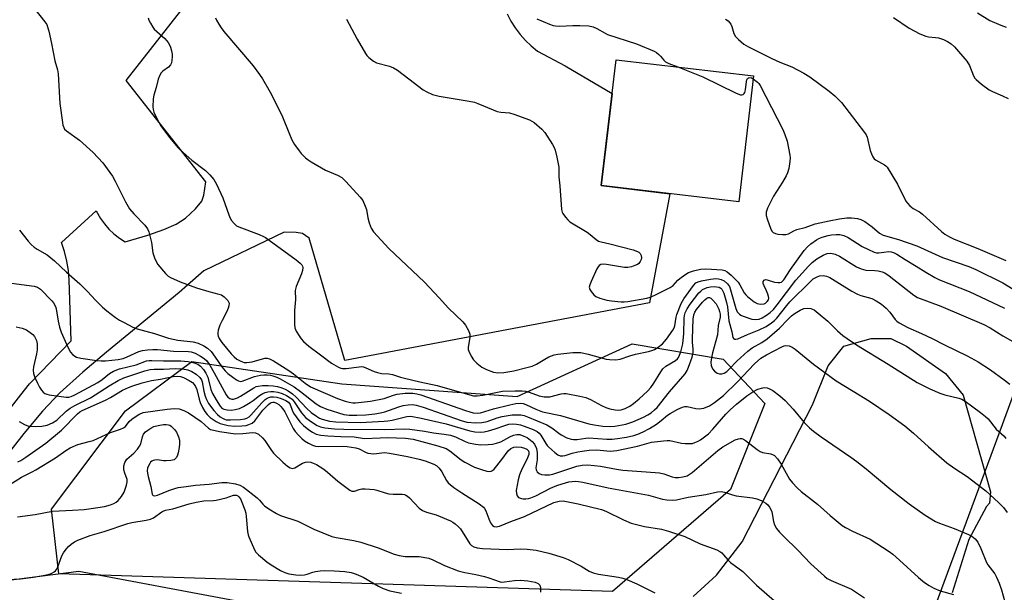
# Model space of a CAD drawing. Units: inches. Extents: x 1261771 to 1267771, y 593449 to 597450.
# Drawn here: x 1263593 to 1263911, y 596453 to 596638 of the extents above; entities that cross this region are included whole.
import ezdxf

# ---------------------------------------------------------------- set-up
doc = ezdxf.new("R2010")
doc.units = ezdxf.units.IN
doc.header["$MEASUREMENT"] = 0
for name, color, linetype in [('BLDG-Footprint', 5, 'Continuous'), ('NTRL-Pasture Land', 2, 'Continuous'), ('NTRL-Trees', 3, 'Continuous'), ('TRANS-Driveway', 251, 'Continuous'), ('Undefined', 1, 'Continuous')]:
    doc.layers.add(name, color=color, linetype=linetype)

msp = doc.modelspace()

# ---------------------------------------------------------------- linework, layer by layer
at = {"layer": 'BLDG-Footprint', "elevation": 674.37}
msp.add_lwpolyline([(1263829.64, 596619.34), (1263824.82, 596578.7), (1263780.4, 596583.97), (1263784.8, 596621.06), (1263785.22, 596624.61)], close=True, dxfattribs=at)
at = {"layer": 'NTRL-Pasture Land'}
for points in [[(1263810.1, 596451.29), (1263817.68, 596458.23), (1263825.89, 596468.97), (1263848.63, 596513.16), (1263853.69, 596525.79), (1263858.74, 596532.1), (1263867.58, 596534.63), (1263873.9, 596534.63), (1263878.95, 596532.1), (1263891.59, 596523.26), (1263897.27, 596516.32), (1263906.15, 596485.06), (1263905.78, 596481.4), (1263904.82, 596480.3), (1263899.15, 596469.65), (1263893.71, 596452.44)], [(1263562.29, 596425.29), (1263574.76, 596454.72), (1263611.77, 596459.5), (1263662.3, 596450.03)]]:
    msp.add_lwpolyline(points, dxfattribs=at)
at = {"layer": 'NTRL-Trees'}
msp.add_lwpolyline([(1263936.94, 595987.5), (1263869.48, 595987.5), (1263764.56, 596084.93), (1263782.56, 596162.47), (1263909.22, 596504.75), (1263931.7, 596566.04)], dxfattribs=at)
msp.add_lwpolyline([(1263819.76, 596527.93), (1263833.25, 596513.64), (1263822.14, 596485.85), (1263784.09, 596452.88), (1263605.37, 596458.65), (1263603.02, 596479.5), (1263626.83, 596511.26), (1263648.27, 596527.14), (1263696.7, 596519.99), (1263753.31, 596515.88), (1263790.43, 596532.87)], close=True, dxfattribs=at)
at = {"layer": 'TRANS-Driveway'}
for points in [[(1263590.07, 596512.56), (1263593.07, 596516.39), (1263595.93, 596519.92), (1263609.34, 596533.82), (1263608.77, 596550.33), (1263608.71, 596553.44), (1263608.43, 596556.54), (1263607.93, 596559.61), (1263607.21, 596562.64), (1263606.27, 596565.61), (1263617.45, 596575.86), (1263618.81, 596573.36), (1263620.1, 596571.56), (1263621.55, 596569.89), (1263623.16, 596568.37), (1263624.9, 596567.01), (1263626.78, 596565.83), (1263634.09, 596568), (1263639.24, 596569.79), (1263643.19, 596571.55), (1263646.2, 596573.41), (1263649.45, 596576.4), (1263651.47, 596578.92), (1263652.11, 596580.85), (1263652.78, 596585.17), (1263627.08, 596617.92), (1263671.87, 596675.03)], [(1263750.06, 596639.37), (1263751.3, 596637.07), (1263752.7, 596634.87), (1263754.27, 596632.79), (1263756, 596630.84), (1263757.87, 596629.03), (1263759.88, 596627.37), (1263768.77, 596622.58), (1263783.93, 596613.74), (1263781.89, 596596.51), (1263780.4, 596583.97), (1263802.61, 596581.33), (1263796, 596546.14), (1263697.63, 596527.5), (1263686.2, 596566.94), (1263683.96, 596568.49), (1263681.99, 596568.84), (1263678.11, 596568.92), (1263652.17, 596556.43), (1263646.88, 596551.76), (1263644.25, 596549.39), (1263620.7, 596530.19), (1263613.07, 596523.77), (1263605.7, 596517.03), (1263600.13, 596511.16), (1263594.09, 596503.9), (1263587.95, 596496.04)]]:
    msp.add_lwpolyline(points, dxfattribs=at)
at = {"layer": 'Undefined'}
for points, elevation in [([(1263597.66, 596640.88), (1263600.89, 596636.8), (1263601.44, 596635.92), (1263601.73, 596635.22), (1263602.12, 596633.83), (1263603.03, 596629.84), (1263604.07, 596624.25), (1263604.9, 596621.31), (1263605.18, 596620.01), (1263605.65, 596610.51), (1263606.49, 596604.34), (1263606.65, 596603.48), (1263606.93, 596602.68), (1263607.22, 596602.22), (1263607.81, 596601.64), (1263612.03, 596598.58), (1263616.43, 596594.68), (1263619.54, 596591.29), (1263621.82, 596588.21), (1263622.63, 596586.98), (1263623.51, 596585.42), (1263626.84, 596578.76), (1263628.21, 596576.46), (1263629.53, 596574.85), (1263633.14, 596571.15), (1263633.99, 596570.04), (1263634.42, 596568.98), (1263634.86, 596567.29), (1263635.22, 596565.59), (1263635.72, 596562.25), (1263636.24, 596560.58), (1263636.84, 596559.23), (1263637.3, 596558.47), (1263639.81, 596555.54), (1263640.67, 596554.75), (1263641.39, 596554.3), (1263644.49, 596552.89), (1263649.84, 596550.98), (1263653.76, 596549.78), (1263657.04, 596548.94), (1263657.83, 596548.66), (1263658.75, 596548.07), (1263659.88, 596546.9), (1263660.15, 596546.47), (1263660.29, 596545.99), (1263660.25, 596545.18), (1263660.07, 596544.34), (1263659.64, 596543.26), (1263658.06, 596540.45), (1263657.32, 596538.91), (1263656.81, 596537.23), (1263656.67, 596536.39), (1263656.67, 596535.83), (1263656.77, 596535.33), (1263657.08, 596534.62), (1263658, 596533.3), (1263660.96, 596529.69), (1263661.94, 596528.67), (1263662.84, 596527.95), (1263663.87, 596527.36), (1263664.67, 596527.01), (1263665.23, 596526.89), (1263666.08, 596526.85), (1263667.77, 596527.07), (1263671.86, 596528.21), (1263672.64, 596528.22), (1263673.4, 596528.04), (1263674.7, 596527.35), (1263679.58, 596524.29), (1263681.16, 596523.13), (1263684.83, 596520.12), (1263686.55, 596518.99), (1263695.32, 596515.27), (1263697.75, 596514.36), (1263699.13, 596513.99), (1263700.27, 596513.85), (1263701.15, 596513.85), (1263705.92, 596514.33), (1263710.37, 596515.21), (1263713.39, 596516.34), (1263714.57, 596516.67), (1263717.12, 596516.95), (1263719.65, 596516.93), (1263720.92, 596516.74), (1263722.18, 596516.38), (1263736.62, 596511.3), (1263737.99, 596510.86), (1263739.11, 596510.63), (1263740.52, 596510.5), (1263741.47, 596510.6), (1263745.68, 596511.91), (1263750.95, 596513.2), (1263752.93, 596513.63), (1263754.46, 596513.7), (1263755.26, 596513.56), (1263756.06, 596513.28), (1263759.34, 596511.73), (1263761.45, 596510.93), (1263767.29, 596509.75), (1263776.43, 596507.04), (1263778.2, 596506.67), (1263780.91, 596506.28), (1263783.44, 596506.15), (1263784.88, 596506.25), (1263788.38, 596506.95), (1263790.61, 596507.7), (1263794.05, 596509.15), (1263795.48, 596509.91), (1263796.61, 596510.64), (1263797.67, 596511.55), (1263798.47, 596512.36), (1263802.47, 596517.42), (1263807.57, 596523.18), (1263808.21, 596524.24), (1263808.65, 596525.3), (1263809.75, 596528.61), (1263810.1, 596530.1), (1263810.14, 596531.19), (1263809.91, 596533.38), (1263809.88, 596534.49), (1263810.11, 596540.85), (1263810.31, 596542.26), (1263810.63, 596543.04), (1263811.23, 596543.97), (1263813.18, 596546.3), (1263813.93, 596547.1), (1263814.52, 596547.59), (1263814.93, 596547.78), (1263815.35, 596547.79), (1263815.78, 596547.6), (1263816.4, 596547.1), (1263817.51, 596545.79), (1263818.38, 596544.06), (1263818.65, 596543.28), (1263818.82, 596542.44), (1263818.8, 596541.48), (1263818.22, 596538.82), (1263818, 596535.77), (1263816.34, 596529.99), (1263816.02, 596528.33), (1263815.87, 596526.94), (1263815.97, 596525.83), (1263816.33, 596524.81), (1263817, 596524.03), (1263817.86, 596523.43), (1263818.61, 596523.22), (1263819.42, 596523.23), (1263820.14, 596523.45), (1263820.99, 596523.97), (1263821.77, 596524.68), (1263824.23, 596527.29), (1263827.76, 596530.5), (1263829.15, 596531.55), (1263832.31, 596533.29), (1263834.02, 596534.45), (1263837.98, 596537.89), (1263840.63, 596540.74), (1263841.87, 596541.88), (1263843, 596542.74), (1263844.66, 596543.78), (1263845.89, 596544.32), (1263847, 596544.43), (1263848.11, 596544.27), (1263849.13, 596543.84), (1263850.5, 596542.79), (1263853.6, 596540.15), (1263856.74, 596537.02), (1263858.43, 596535.58), (1263859.78, 596534.57), (1263862.85, 596532.54), (1263873.08, 596526.35), (1263882.42, 596520.43), (1263886.52, 596518.3), (1263889.72, 596516.9), (1263891.37, 596516.37), (1263895.83, 596515.37), (1263896.89, 596514.95), (1263897.88, 596514.37), (1263902.9, 596510.73), (1263904.54, 596509.45), (1263905.31, 596508.65), (1263907.98, 596505.33), (1263910.5, 596503.03), (1263911.02, 596502.35)], 682), ([(1263901.94, 596639.7), (1263905.89, 596637.31), (1263909.45, 596635.7), (1263911.12, 596635.11)], 668), ([(1263634.17, 596638.17), (1263634.45, 596637.37), (1263634.95, 596636.36), (1263635.66, 596635.14), (1263636.15, 596634.45), (1263636.94, 596633.66), (1263639.52, 596631.46), (1263640.13, 596630.83), (1263640.64, 596630.15), (1263641.08, 596629.42), (1263641.42, 596628.62), (1263641.75, 596627.49), (1263641.97, 596626.34), (1263641.99, 596625.51), (1263641.87, 596624.42), (1263641.69, 596623.64), (1263641.39, 596622.94), (1263640.76, 596622.2), (1263638.97, 596620.9), (1263638.38, 596620.35), (1263637.94, 596619.65), (1263637.42, 596618.34), (1263636.82, 596615.62), (1263636.02, 596613.1), (1263635.76, 596611.97), (1263635.71, 596609.36), (1263635.79, 596608.51), (1263636.02, 596607.68), (1263637.27, 596605.02), (1263638.3, 596603.24), (1263641.04, 596599.52), (1263643.9, 596596.2), (1263645.34, 596594.73), (1263648.27, 596592.17), (1263652.7, 596588.79), (1263654.08, 596587.4), (1263655.35, 596585.92), (1263656.22, 596584.44), (1263658.34, 596580), (1263660.21, 596574.51), (1263660.64, 596573.44), (1263661.06, 596572.74), (1263661.94, 596571.71), (1263662.75, 596571.01), (1263663.5, 596570.6), (1263670.04, 596568.14), (1263671.37, 596567.57), (1263672.12, 596567.16), (1263681.94, 596560.04), (1263683.29, 596558.96), (1263683.84, 596558.36), (1263684.05, 596557.94), (1263684.12, 596557.52), (1263683.99, 596556.5), (1263683.64, 596555.44), (1263682.02, 596551.4), (1263681.67, 596550.04), (1263681.7, 596547.21), (1263681.46, 596543.65), (1263681.41, 596541.86), (1263681.44, 596539.17), (1263681.59, 596538.02), (1263682.02, 596536.95), (1263682.89, 596535.43), (1263683.53, 596534.45), (1263684.31, 596533.59), (1263686.09, 596532.07), (1263689.86, 596529.32), (1263693.33, 596526.64), (1263695.61, 596525.31), (1263696.4, 596524.99), (1263696.96, 596524.88), (1263698.13, 596524.92), (1263702.27, 596525.47), (1263703.14, 596525.5), (1263703.7, 596525.41), (1263704.5, 596525.13), (1263707.15, 596523.93), (1263708.2, 596523.58), (1263709.52, 596523.31), (1263711.9, 596523.16), (1263713.03, 596522.96), (1263715.6, 596522.09), (1263716.92, 596521.73), (1263721.9, 596520.56), (1263727.53, 596519.46), (1263732.31, 596517.99), (1263739.24, 596516.13), (1263740.36, 596516.05), (1263742.25, 596516.25), (1263747.01, 596517.3), (1263748.6, 596517.56), (1263752.62, 596517.72), (1263754.92, 596517.73), (1263756.05, 596517.59), (1263757.16, 596517.26), (1263760.45, 596516.05), (1263761.97, 596515.73), (1263763.84, 596515.79), (1263767.5, 596516.75), (1263768.33, 596516.82), (1263769.16, 596516.78), (1263773.54, 596515.98), (1263775.48, 596515.49), (1263776.95, 596514.88), (1263780.56, 596512.91), (1263781.88, 596512.35), (1263783.26, 596511.89), (1263784.93, 596511.53), (1263786.02, 596511.49), (1263786.83, 596511.56), (1263788.17, 596511.96), (1263789.71, 596512.69), (1263790.9, 596513.55), (1263792.68, 596515.07), (1263795.4, 596517.61), (1263796.5, 596518.81), (1263797.42, 596520.13), (1263799.63, 596523.86), (1263800.32, 596524.76), (1263801.35, 596525.65), (1263804.41, 596527.49), (1263805.06, 596528.07), (1263805.36, 596528.47), (1263805.73, 596529.18), (1263806.1, 596530.25), (1263806.76, 596532.84), (1263807.09, 596536.2), (1263807.21, 596541.17), (1263807.32, 596542.01), (1263807.53, 596542.83), (1263808.15, 596544.17), (1263809.14, 596545.63), (1263811.98, 596549.28), (1263812.56, 596549.9), (1263813.18, 596550.39), (1263813.88, 596550.78), (1263814.66, 596551.04), (1263815.76, 596551.26), (1263816.87, 596551.33), (1263817.69, 596551.32), (1263818.46, 596551.18), (1263819.03, 596550.87), (1263819.33, 596550.54), (1263819.98, 596549.19), (1263820.91, 596546.2), (1263821.15, 596544.79), (1263821.66, 596540.31), (1263822.6, 596536.76), (1263822.95, 596534.92), (1263823.26, 596534.46), (1263823.45, 596534.36), (1263823.88, 596534.33), (1263824.58, 596534.53), (1263827.66, 596535.88), (1263831.43, 596537.34), (1263833.71, 596538.5), (1263835.45, 596539.62), (1263836.36, 596540.36), (1263837.17, 596541.19), (1263840.31, 596545.22), (1263841.35, 596546.44), (1263848.06, 596553.12), (1263848.91, 596553.84), (1263849.89, 596554.43), (1263850.95, 596554.79), (1263852.06, 596554.93), (1263853.19, 596554.74), (1263854.22, 596554.29), (1263861.36, 596549.88), (1263863.13, 596548.88), (1263864.22, 596548.47), (1263867.75, 596547.47), (1263869.24, 596546.73), (1263870.87, 596545.63), (1263872.39, 596544.35), (1263873.61, 596543.06), (1263875.29, 596540.76), (1263875.89, 596540.2), (1263876.6, 596539.7), (1263879.39, 596538.12), (1263883.84, 596536.21), (1263887.27, 596534.64), (1263891.23, 596532.51), (1263898.59, 596528.97), (1263902.09, 596527.02), (1263906.08, 596524.49), (1263910.54, 596521.28), (1263912.33, 596519.83)], 680), ([(1263655.97, 596638.13), (1263656.3, 596637.35), (1263656.99, 596636.1), (1263657.75, 596634.88), (1263658.63, 596633.71), (1263668.04, 596622.57), (1263670.09, 596619.87), (1263671.07, 596618.45), (1263673.62, 596614.13), (1263676.82, 596607.78), (1263677.53, 596606.17), (1263679.55, 596601.06), (1263680.61, 596598.7), (1263681.47, 596597.25), (1263682.91, 596595.15), (1263683.63, 596594.3), (1263685.03, 596592.96), (1263685.88, 596592.26), (1263686.86, 596591.6), (1263691.46, 596588.92), (1263695.29, 596587.33), (1263696.76, 596586.53), (1263698.04, 596585.33), (1263702.61, 596580.27), (1263703.44, 596579.09), (1263704.28, 596577.31), (1263704.62, 596576.23), (1263705.05, 596573.59), (1263705.54, 596571.88), (1263706.17, 596570.22), (1263706.98, 596569.04), (1263711.89, 596563.64), (1263723.41, 596552.75), (1263728.17, 596547.68), (1263731.12, 596544.38), (1263735.72, 596539.97), (1263736.65, 596538.89), (1263737.61, 596537.22), (1263738.04, 596535.96), (1263738.02, 596534.87), (1263737.51, 596531.8), (1263737.53, 596530.99), (1263737.67, 596530.45), (1263738.44, 596528.89), (1263739.25, 596527.67), (1263740.28, 596526.64), (1263741.88, 596525.35), (1263743.43, 596524.54), (1263745.64, 596523.72), (1263747.06, 596523.54), (1263749.03, 596523.6), (1263750.34, 596523.78), (1263752.26, 596524.18), (1263756.47, 596525.19), (1263758.18, 596525.69), (1263759.52, 596526.28), (1263762.26, 596527.93), (1263763.56, 596528.62), (1263765.21, 596529.31), (1263766.42, 596529.58), (1263771.33, 596530.07), (1263773.81, 596530.02), (1263776.25, 596529.54), (1263782.01, 596527.92), (1263783.14, 596527.77), (1263785.14, 596527.75), (1263786.53, 596527.92), (1263789.63, 596528.98), (1263791.49, 596529.54), (1263795.7, 596530.4), (1263796.8, 596530.71), (1263797.59, 596531.08), (1263798.86, 596531.83), (1263800.2, 596532.89), (1263801.47, 596534.37), (1263803.54, 596537.27), (1263803.95, 596538.04), (1263804.17, 596538.72), (1263804.6, 596541.46), (1263804.82, 596542.31), (1263806.23, 596545.92), (1263807.09, 596547.43), (1263810.18, 596551.72), (1263810.98, 596552.52), (1263811.74, 596552.9), (1263812.84, 596553.19), (1263815.7, 596553.75), (1263817.43, 596553.93), (1263818.29, 596553.86), (1263819.13, 596553.68), (1263820.15, 596553.23), (1263821.18, 596552.27), (1263821.81, 596551.34), (1263822.22, 596550.29), (1263823.87, 596544.25), (1263824.37, 596543.25), (1263825.07, 596542.44), (1263825.53, 596542.14), (1263826.3, 596541.79), (1263829.02, 596540.85), (1263830.12, 596540.67), (1263831.43, 596540.84), (1263832.42, 596541.25), (1263833.84, 596542.08), (1263834.97, 596542.97), (1263836.01, 596543.95), (1263837.25, 596545.45), (1263843.21, 596553.37), (1263847.38, 596557.95), (1263848.54, 596559.12), (1263850.07, 596560.32), (1263852.06, 596561.53), (1263853.43, 596561.99), (1263854.57, 596562.11), (1263855.99, 596561.79), (1263857.36, 596561.21), (1263862.84, 596557.78), (1263864.36, 596557.07), (1263865.9, 596556.66), (1263868.78, 596556.55), (1263869.86, 596556.41), (1263871.18, 596556.12), (1263871.94, 596555.81), (1263873.39, 596554.83), (1263881.39, 596548.61), (1263882.57, 596547.86), (1263890.06, 596545.08), (1263903.93, 596539.14), (1263905.98, 596538.08), (1263910.09, 596535.46), (1263913.32, 596533.66)], 678), ([(1263698.21, 596637.68), (1263701.62, 596631.22), (1263704.3, 596626.63), (1263704.82, 596625.91), (1263705.39, 596625.3), (1263706.89, 596624.08), (1263707.89, 596623.64), (1263712.07, 596622.54), (1263713.42, 596622.01), (1263714.63, 596621.22), (1263718.39, 596618.46), (1263722.95, 596614.91), (1263724.19, 596614.21), (1263726.02, 596613.39), (1263726.8, 596613.13), (1263728.09, 596612.84), (1263737.83, 596611.2), (1263739.54, 596610.84), (1263740.65, 596610.44), (1263745.52, 596608.38), (1263746.88, 596607.88), (1263748, 596607.67), (1263750.85, 596607.41), (1263752.26, 596607.04), (1263757.28, 596605.19), (1263758.07, 596604.79), (1263758.78, 596604.29), (1263761.22, 596602.15), (1263762.22, 596601.09), (1263764.71, 596597.21), (1263765.28, 596596.21), (1263765.61, 596595.42), (1263766.16, 596593.14), (1263766.73, 596589.95), (1263766.73, 596586.74), (1263767.05, 596583.87), (1263767.67, 596576.28), (1263767.85, 596575.43), (1263768.06, 596574.91), (1263768.87, 596573.71), (1263769.65, 596572.85), (1263770.33, 596572.29), (1263775.91, 596568.92), (1263776.85, 596568.22), (1263778.84, 596566.51), (1263779.55, 596566.06), (1263780.37, 596565.78), (1263783.25, 596565.14), (1263790.75, 596563.26), (1263792.1, 596562.72), (1263792.58, 596562.42), (1263792.97, 596562.04), (1263793.32, 596561.37), (1263793.45, 596560.62), (1263793.38, 596560.13), (1263793.05, 596559.44), (1263792.56, 596558.83), (1263792.12, 596558.5), (1263791.34, 596558.13), (1263790.22, 596557.75), (1263789.07, 596557.48), (1263787.93, 596557.48), (1263782.18, 596558.48), (1263781.05, 596558.6), (1263780.33, 596558.52), (1263779.79, 596558.18), (1263779.46, 596557.77), (1263779.06, 596557.03), (1263777.2, 596553), (1263776.76, 596551.94), (1263776.58, 596551.16), (1263776.74, 596550.44), (1263777.17, 596549.77), (1263778.09, 596548.71), (1263778.74, 596548.17), (1263780.03, 596547.57), (1263782.26, 596546.92), (1263783.71, 596546.73), (1263786.93, 596546.48), (1263787.8, 596546.48), (1263788.98, 596546.58), (1263795.15, 596547.57), (1263796.23, 596547.93), (1263797.76, 596548.59), (1263802.74, 596551.01), (1263803.63, 596551.68), (1263805.19, 596553.38), (1263805.83, 596553.96), (1263807.42, 596555.19), (1263808.63, 596555.94), (1263810.23, 596556.48), (1263812.45, 596556.96), (1263814.09, 596557.04), (1263816.06, 596557), (1263819.53, 596556.74), (1263820.35, 596556.51), (1263821.12, 596556.14), (1263822.42, 596555.07), (1263824.62, 596552.81), (1263825.21, 596551.94), (1263826.53, 596549.36), (1263827.07, 596548.72), (1263827.71, 596548.13), (1263829.78, 596546.48), (1263830.77, 596545.91), (1263831.9, 596545.68), (1263833.03, 596545.78), (1263833.5, 596545.99), (1263834.06, 596546.49), (1263834.4, 596547.11), (1263834.5, 596547.56), (1263834.47, 596548.1), (1263834.24, 596548.92), (1263833.79, 596550.02), (1263833.01, 596551.58), (1263832.74, 596552.33), (1263832.76, 596552.99), (1263833.08, 596553.46), (1263833.51, 596553.6), (1263833.98, 596553.56), (1263836.38, 596552.82), (1263837.42, 596552.62), (1263838.15, 596552.64), (1263838.64, 596552.83), (1263839.37, 596553.58), (1263841.56, 596556.89), (1263846, 596563.03), (1263847.02, 596564.18), (1263848.12, 596565.16), (1263849.93, 596566.48), (1263850.65, 596566.86), (1263851.73, 596567.26), (1263853.66, 596567.82), (1263854.8, 596568.06), (1263856.27, 596568.2), (1263857.42, 596568.16), (1263858.76, 596567.84), (1263860.19, 596567.24), (1263864.7, 596564.3), (1263866.73, 596563.27), (1263868.55, 596562.49), (1263869.32, 596562.3), (1263870.03, 596562.25), (1263873.33, 596562.67), (1263874.05, 596562.6), (1263874.79, 596562.36), (1263875.82, 596561.82), (1263878.6, 596560.14), (1263882.06, 596557.9), (1263885.22, 596555.99), (1263888.13, 596554.29), (1263889.64, 596553.5), (1263899.18, 596549.72), (1263910.6, 596544.41)], 676), ([(1263759.64, 596637.8), (1263763.76, 596636.05), (1263764.89, 596635.66), (1263765.63, 596635.51), (1263766.95, 596635.43), (1263771.24, 596635.68), (1263773.56, 596635.66), (1263776.45, 596635.51), (1263777.79, 596635.2), (1263779.04, 596634.67), (1263781.73, 596633.13), (1263782.49, 596632.77), (1263791.87, 596629.69), (1263797.52, 596627.33), (1263798.28, 596626.92), (1263799.07, 596626.32), (1263799.6, 596625.76), (1263800.6, 596624.43), (1263801.23, 596623.9), (1263802.25, 596623.37), (1263805.12, 596622.25)], 674), ([(1263820.55, 596637.71), (1263821.42, 596637.12), (1263822.3, 596636.04), (1263822.63, 596635.31), (1263823.28, 596633.03), (1263823.77, 596632.11), (1263824.73, 596631.1), (1263826.48, 596629.64), (1263827.96, 596628.76), (1263835.53, 596624.95), (1263838.13, 596623.8), (1263842, 596622.25), (1263845.87, 596620.27), (1263847.79, 596619.03), (1263854.05, 596614.4), (1263855.82, 596612.92), (1263858.05, 596610.75), (1263865.45, 596601.1), (1263865.93, 596600.36), (1263866.27, 596599.57), (1263867.29, 596595.28), (1263867.66, 596594.23), (1263868.13, 596593.27), (1263868.59, 596592.64), (1263869.03, 596592.27), (1263871.89, 596590.71), (1263872.35, 596590.36), (1263872.77, 596589.88), (1263876.11, 596584.37), (1263878.78, 596578.92), (1263879.27, 596578.23), (1263880.04, 596577.45), (1263881.13, 596576.6), (1263883.17, 596575.47), (1263884.19, 596574.75), (1263890.23, 596569.15), (1263891.41, 596568.31), (1263892.91, 596567.4), (1263894.42, 596566.67), (1263901.96, 596563.69), (1263911.07, 596559.79)], 672), ([(1263874.75, 596638.23), (1263879.81, 596634.73), (1263883.29, 596633), (1263885.21, 596632.19), (1263886.06, 596632), (1263888.31, 596631.8), (1263889.33, 596631.61), (1263890.92, 596631.14), (1263892.21, 596630.53), (1263893.4, 596629.68), (1263894.5, 596628.72), (1263898.44, 596624.11), (1263899.27, 596622.7), (1263900.63, 596619.4), (1263901.07, 596618.65), (1263901.44, 596618.22), (1263903.18, 596616.73), (1263905.71, 596614.82), (1263906.73, 596614.29), (1263909.96, 596612.99), (1263911.77, 596612.1)], 670), ([(1263805.12, 596622.25), (1263813.22, 596619.06), (1263824.03, 596613.81), (1263825.36, 596613.3), (1263825.86, 596613.26), (1263826.24, 596613.4), (1263826.56, 596613.65), (1263826.8, 596614.04), (1263827.01, 596614.85), (1263827.33, 596617.52), (1263827.45, 596618.06), (1263827.67, 596618.51), (1263827.98, 596618.78), (1263828.37, 596618.87), (1263829, 596618.73), (1263829.53, 596618.45)], 674), ([(1263829.53, 596618.45), (1263830.87, 596617.39), (1263831.27, 596616.96), (1263831.77, 596616.23), (1263839.05, 596602.06), (1263839.69, 596600.48), (1263840.42, 596598.32), (1263841.34, 596593.75), (1263841.42, 596592.89), (1263841.35, 596591.75), (1263840.98, 596589.47), (1263840.59, 596588.11), (1263840.1, 596587.09), (1263838.97, 596585.11), (1263836.09, 596580.55), (1263834.16, 596576.63), (1263833.73, 596575.33), (1263833.69, 596574.29), (1263833.99, 596573.18), (1263835.24, 596569.9), (1263835.63, 596569.17), (1263835.98, 596568.8), (1263836.67, 596568.48), (1263837.49, 596568.32), (1263838.93, 596568.18), (1263840.05, 596568.2), (1263840.85, 596568.43), (1263842.61, 596569.36), (1263843.54, 596569.75), (1263846.26, 596570.46), (1263849.51, 596571.57), (1263853.97, 596572.59), (1263857.33, 596573.27), (1263859.77, 596573.57), (1263861.18, 596573.55), (1263863.17, 596573.29), (1263864.26, 596573.01), (1263865.52, 596572.34), (1263867.89, 596570.69), (1263870.29, 596568.61), (1263871.48, 596567.94), (1263876.41, 596566.57), (1263882.28, 596564.48), (1263890.66, 596560.7), (1263899.14, 596557.83), (1263901.4, 596556.9), (1263910.09, 596552.57), (1263914.87, 596549.7)], 674), ([(1263592.64, 596569.54), (1263595.41, 596566), (1263596.38, 596564.93), (1263597.37, 596564.1), (1263598.31, 596563.45), (1263601.56, 596561.62), (1263604, 596559.69), (1263607.82, 596556), (1263612.16, 596552.29), (1263614.64, 596549.74), (1263617.17, 596546.97), (1263619.45, 596544.7), (1263620.81, 596543.55), (1263623.68, 596541.38), (1263624.91, 596540.55), (1263626.44, 596539.72), (1263629.29, 596538.28), (1263630.66, 596537.76), (1263636.21, 596536.19), (1263640.73, 596534.69), (1263643.75, 596534.09), (1263648.72, 596533.54), (1263650.36, 596533.07), (1263652.16, 596532.27), (1263653.35, 596531.52), (1263654.49, 596530.37), (1263655.82, 596528.58), (1263657.93, 596525.42), (1263659.05, 596524.1), (1263659.92, 596523.33), (1263661.54, 596522.11), (1263662.68, 596521.29), (1263663.38, 596520.89), (1263663.86, 596520.74), (1263664.53, 596520.77), (1263668.51, 596522.31), (1263670.41, 596522.76), (1263671.5, 596522.88), (1263672.6, 596522.88), (1263673.68, 596522.77), (1263674.47, 596522.57), (1263675.74, 596522.1), (1263676.75, 596521.61), (1263681.35, 596518.96), (1263683.34, 596517.52), (1263688.41, 596513.51), (1263689.81, 596512.59), (1263691.82, 596511.8), (1263697.34, 596510.06), (1263699.04, 596509.84), (1263701.54, 596509.8), (1263704.43, 596509.99), (1263707.4, 596510.31), (1263709.15, 596510.59), (1263710.55, 596510.91), (1263715.08, 596512.51), (1263716.49, 596512.93), (1263718.17, 596513.21), (1263719.6, 596513.25), (1263720.75, 596513.07), (1263722.96, 596512.42), (1263735.18, 596508.11), (1263737.11, 596507.61), (1263739.94, 596507.37), (1263741.94, 596507.42), (1263743.64, 596507.79), (1263746.8, 596508.97), (1263748.46, 596509.41), (1263751.68, 596509.93), (1263753.08, 596509.98), (1263754.48, 596509.92), (1263755.58, 596509.71), (1263756.68, 596509.35), (1263762.85, 596506.76), (1263764.53, 596505.79), (1263766.8, 596504), (1263767.53, 596503.52), (1263769.37, 596502.56), (1263770.73, 596502.05), (1263771.54, 596501.95), (1263772.64, 596501.98), (1263775.45, 596502.4), (1263776.43, 596502.47), (1263782.26, 596502.04), (1263783.93, 596502.07), (1263785.68, 596502.28), (1263788.62, 596502.77), (1263790.96, 596503.28), (1263792.22, 596503.67), (1263793.98, 596504.44), (1263796.01, 596505.57), (1263798.26, 596506.94), (1263799.8, 596508.1), (1263801.85, 596509.81), (1263802.66, 596510.38), (1263805.17, 596511.76), (1263806.67, 596512.45), (1263807.39, 596512.64), (1263808.17, 596512.65), (1263810.94, 596511.94), (1263812.03, 596511.83), (1263813.61, 596512.07), (1263815.38, 596512.81), (1263817.03, 596513.89), (1263819.9, 596516.22), (1263824.28, 596520.5), (1263829.93, 596526.4), (1263832.01, 596528.21), (1263833.78, 596529.32), (1263838.72, 596531.95), (1263839.52, 596532.21), (1263840.07, 596532.3), (1263841.1, 596532.18), (1263842.06, 596531.79), (1263843.03, 596531.15), (1263848.97, 596526.33), (1263856.26, 596520.88), (1263861.75, 596517.61), (1263866.99, 596514.32), (1263873.39, 596510.01), (1263878.45, 596506.39), (1263881.29, 596504.06), (1263886.09, 596499.59), (1263891.99, 596494.45), (1263894.59, 596492.6), (1263898.54, 596490.02), (1263904.64, 596485.39), (1263908.66, 596481.67), (1263910.28, 596479.99), (1263911.51, 596478.36)], 684), ([(1263586.9, 596552.86), (1263597.35, 596551.52), (1263598.44, 596551.18), (1263599.44, 596550.53), (1263603.06, 596546.77), (1263603.61, 596546.08), (1263604.06, 596545.33), (1263604.35, 596544.57), (1263604.63, 596543.52), (1263605.16, 596540.17), (1263605.54, 596538.28), (1263606.07, 596536.65), (1263608.31, 596531.77), (1263609.15, 596530.19), (1263609.86, 596529.33), (1263611.03, 596528.6), (1263612.43, 596528.21), (1263617.61, 596527.46), (1263618.99, 596527.33), (1263620.39, 596527.33), (1263624.51, 596527.86), (1263626.09, 596528.17), (1263627.37, 596528.64), (1263631.23, 596530.43), (1263632.34, 596530.73), (1263634, 596530.96), (1263635.65, 596531.08), (1263637.23, 596531.06), (1263642.35, 596530.51), (1263647.2, 596530.38), (1263648.12, 596530.26), (1263649.36, 596529.83), (1263651.13, 596528.9), (1263652.31, 596528.12), (1263653.08, 596527.36), (1263654.06, 596525.96), (1263655.53, 596523.48), (1263659.39, 596516.38), (1263659.9, 596515.7), (1263660.56, 596515.18), (1263661.2, 596515), (1263661.69, 596515), (1263663, 596515.41), (1263664.04, 596515.98), (1263668.31, 596518.67), (1263669.1, 596519.06), (1263669.73, 596519.25), (1263671.07, 596519.41), (1263672.97, 596519.42), (1263674.57, 596519.3), (1263675.96, 596519.06), (1263677.31, 596518.66), (1263678.37, 596518.24), (1263679.37, 596517.7), (1263680.74, 596516.74), (1263682.02, 596515.63), (1263685.38, 596511.94), (1263686.79, 596510.73), (1263688.53, 596509.48), (1263689.5, 596508.89), (1263690.34, 596508.5), (1263692.74, 596507.87), (1263694.76, 596507.68), (1263702.58, 596507.44), (1263710.38, 596507.86), (1263711.6, 596507.99), (1263712.96, 596508.25), (1263717.67, 596509.42), (1263718.97, 596509.47), (1263722.35, 596508.85), (1263730.42, 596507.04), (1263738.04, 596504.74), (1263739.65, 596504.5), (1263741.6, 596504.37), (1263742.67, 596504.44), (1263744.05, 596504.75), (1263746.22, 596505.43), (1263749.36, 596506.53), (1263750.67, 596506.9), (1263751.78, 596507.03), (1263753.11, 596506.94), (1263754.41, 596506.67), (1263755.52, 596506.31), (1263758.51, 596505.17), (1263759.8, 596504.54), (1263760.44, 596504.03), (1263760.98, 596503.4), (1263762.51, 596500.72), (1263763, 596500.05), (1263763.54, 596499.48), (1263765.47, 596497.79), (1263766.48, 596497.04), (1263767.22, 596496.75), (1263768.03, 596496.68), (1263768.84, 596496.82), (1263771.03, 596497.53), (1263772.93, 596497.99), (1263774.31, 596498.23), (1263776.58, 596498.49), (1263779.02, 596498.61), (1263783.3, 596498.23), (1263785.51, 596498.42), (1263792.13, 596499.81), (1263796.69, 596501.09), (1263800.5, 596501.6), (1263801.68, 596501.67), (1263802.55, 596501.61), (1263806.34, 596500.84), (1263807.52, 596500.69), (1263809.29, 596500.67), (1263809.87, 596500.74), (1263810.67, 596500.96), (1263811.69, 596501.41), (1263812.45, 596501.87), (1263815.07, 596503.85), (1263816.5, 596505.27), (1263820.7, 596510.12), (1263822.07, 596511.58), (1263824.11, 596513.44), (1263827.49, 596516.06), (1263829.39, 596517.38), (1263830.97, 596518.18), (1263832.66, 596518.68), (1263833.23, 596518.74), (1263834.06, 596518.65), (1263834.79, 596518.39), (1263835.82, 596517.75), (1263838.05, 596516.05), (1263839.79, 596514.56), (1263842.37, 596511.75), (1263845.98, 596507.46), (1263847.65, 596505.8), (1263848.93, 596504.67), (1263851.4, 596502.8), (1263860.99, 596496.32), (1263862.92, 596494.91), (1263865.99, 596492.53), (1263873.92, 596485.81), (1263879.9, 596481.25), (1263885.02, 596477.59), (1263888.39, 596475.52), (1263889.69, 596474.92), (1263894.35, 596473.25), (1263899.05, 596471.33), (1263900.11, 596470.79), (1263901.17, 596469.92), (1263901.99, 596468.83), (1263903.01, 596466.84), (1263904.77, 596462.31), (1263905.29, 596461.48), (1263907.51, 596458.56), (1263908.04, 596457.52), (1263908.86, 596455.63), (1263909.67, 596453.43), (1263911.83, 596445.69)], 686), ([(1263591.63, 596538.39), (1263593.55, 596537.95), (1263594.87, 596537.4), (1263596.58, 596536.24), (1263597.01, 596535.84), (1263597.52, 596535.19), (1263598.17, 596533.96), (1263598.39, 596532.9), (1263598.39, 596530.96), (1263598.16, 596529.59), (1263597.13, 596525.49), (1263597.07, 596524.41), (1263597.18, 596523.34), (1263597.63, 596521.98), (1263598.44, 596520.13), (1263599.13, 596518.86), (1263599.77, 596517.91), (1263600.28, 596517.31), (1263600.87, 596516.85), (1263601.47, 596516.57), (1263602.21, 596516.39), (1263607.75, 596515.65), (1263608.59, 596515.66), (1263609.37, 596515.85), (1263610.5, 596516.36), (1263617.91, 596520.43), (1263619.3, 596521.36), (1263621.75, 596523.34), (1263623.01, 596524.06), (1263624.94, 596524.8), (1263630.27, 596526.11), (1263633.62, 596527.35), (1263634.53, 596527.49), (1263635.38, 596527.5), (1263639.09, 596527.37), (1263644.75, 596527.35), (1263647.11, 596527.19), (1263649, 596526.74), (1263650.26, 596526.25), (1263651.11, 596525.65), (1263652.1, 596524.58), (1263652.84, 596523.38), (1263653.42, 596522.09), (1263654.42, 596518.08), (1263654.91, 596516.8), (1263656.1, 596514.74), (1263657.39, 596512.75), (1263657.97, 596512.13), (1263658.63, 596511.76), (1263659.69, 596511.54), (1263661.07, 596511.48), (1263662.23, 596511.63), (1263663.65, 596511.98), (1263664.95, 596512.59), (1263667.16, 596513.94), (1263668.11, 596514.59), (1263670.11, 596516.19), (1263671.21, 596516.85), (1263672, 596517.14), (1263672.86, 596517.32), (1263673.74, 596517.43), (1263674.62, 596517.44), (1263676.05, 596517.21), (1263677.46, 596516.81), (1263678.8, 596516.21), (1263679.98, 596515.48), (1263680.64, 596514.96), (1263681.35, 596514.16), (1263683.66, 596510.6), (1263684.39, 596509.69), (1263685.01, 596509.06), (1263686.6, 596507.88), (1263688.78, 596506.53), (1263689.8, 596506.08), (1263691.17, 596505.74), (1263694.31, 596505.39), (1263697.4, 596505.27), (1263710.61, 596505.23), (1263716.94, 596505.39), (1263718.66, 596505.32), (1263723.4, 596504.64), (1263726.31, 596504.11), (1263729.78, 596503.75), (1263731.83, 596503.42), (1263733.45, 596502.87), (1263736.56, 596501.35), (1263737.64, 596500.93), (1263739.88, 596500.47), (1263741.62, 596500.3), (1263743.92, 596500.35), (1263745.3, 596500.52), (1263746.6, 596500.79), (1263747.99, 596501.27), (1263750.89, 596502.81), (1263752.17, 596503.39), (1263753.18, 596503.62), (1263754.18, 596503.55), (1263755.49, 596503.11), (1263756.5, 596502.59), (1263758.13, 596501.36), (1263758.86, 596500.51), (1263759.51, 596499.05), (1263759.77, 596497.71), (1263759.72, 596495.42), (1263759.37, 596492.85), (1263759.4, 596492.2), (1263759.78, 596491.54), (1263760.39, 596491.02), (1263761.16, 596490.72), (1263762.29, 596490.56), (1263763.75, 596490.57), (1263764.87, 596490.8), (1263772.58, 596493.35), (1263774.34, 596493.64), (1263776.12, 596493.75), (1263780.18, 596493.4), (1263785.4, 596492.39), (1263787.45, 596492.1), (1263794.92, 596491.58), (1263799.22, 596491.18), (1263800.64, 596490.86), (1263803.29, 596489.97), (1263804.36, 596489.76), (1263805.44, 596489.74), (1263806.8, 596489.89), (1263808.14, 596490.3), (1263809.82, 596491.36), (1263812.08, 596493.21), (1263818.11, 596498.45), (1263819.71, 596499.65), (1263823.66, 596501.91), (1263824.73, 596502.24), (1263825.28, 596502.29), (1263825.81, 596502.25), (1263826.32, 596502.05), (1263827.06, 596501.61), (1263830.81, 596498.7), (1263831.78, 596498.07), (1263832.55, 596497.81), (1263835.23, 596497.35), (1263835.96, 596497.07), (1263836.41, 596496.78), (1263837.37, 596495.71), (1263838.55, 596494.02), (1263841.27, 596489.15), (1263842.15, 596488.04), (1263843.67, 596486.34), (1263844.94, 596485.22), (1263850.28, 596481.14), (1263854.37, 596477.42), (1263858.27, 596474.17), (1263859.25, 596473.56), (1263861.55, 596472.38), (1263867.25, 596469.76), (1263873.4, 596465.83), (1263874.56, 596464.95), (1263876.77, 596463.05), (1263882.81, 596457.43), (1263884.84, 596455.79), (1263886.25, 596454.79), (1263887.78, 596454.01), (1263889.9, 596453.11), (1263894.12, 596451.93)], 688), ([(1263592.14, 596494.81), (1263593.05, 596495.23), (1263594.66, 596496.28), (1263601.17, 596500.82), (1263606.2, 596504.96), (1263611.36, 596510.32), (1263612.09, 596510.92), (1263612.85, 596511.35), (1263620.44, 596514.7), (1263621.99, 596515.54), (1263625.92, 596517.89), (1263627.89, 596518.82), (1263629.21, 596519.34), (1263632.28, 596520.26), (1263635.28, 596521.02), (1263638.13, 596521.45), (1263642.31, 596522.35), (1263643.59, 596522.47), (1263644.6, 596522.36), (1263645.64, 596521.97), (1263647.48, 596520.99), (1263648.47, 596520.34), (1263649.05, 596519.77), (1263649.52, 596519.1), (1263649.92, 596518.17), (1263650.66, 596515.05), (1263651, 596513.94), (1263651.74, 596512.33), (1263652.47, 596511.05), (1263653.25, 596510.03), (1263654.26, 596509.11), (1263656.13, 596507.79), (1263657.39, 596507.14), (1263659.99, 596506.52), (1263662.06, 596506.28), (1263664.42, 596506.34), (1263665.88, 596506.55), (1263666.72, 596506.77), (1263667.73, 596507.28), (1263668.62, 596508), (1263671.23, 596511.44), (1263673.02, 596513.28), (1263673.67, 596513.78), (1263674.03, 596513.97), (1263674.42, 596514.06), (1263674.89, 596514.02), (1263675.61, 596513.73), (1263676.33, 596513.24), (1263677.02, 596512.68), (1263677.61, 596512.04), (1263678.31, 596510.92), (1263681.04, 596505.52), (1263681.67, 596504.6), (1263682.72, 596503.34), (1263683.75, 596502.28), (1263684.66, 596501.55), (1263685.92, 596500.79), (1263687.22, 596500.14), (1263688.23, 596499.84), (1263689.28, 596499.7), (1263696.93, 596499.81), (1263698.45, 596499.73), (1263699.83, 596499.55), (1263701.21, 596499.27), (1263702.28, 596498.94), (1263704.33, 596497.85), (1263705.11, 596497.59), (1263707.08, 596497.4), (1263707.94, 596497.44), (1263710.5, 596497.75), (1263712.08, 596497.62), (1263717.86, 596496.51), (1263721.7, 596495.61), (1263723.64, 596495.05), (1263726.39, 596494.06), (1263727.35, 596493.49), (1263728.13, 596492.75), (1263728.94, 596491.53), (1263730.53, 596488.73), (1263731.06, 596488.03), (1263731.68, 596487.4), (1263732.81, 596486.53), (1263735.43, 596484.76), (1263741.04, 596481.18), (1263742.41, 596480.09), (1263742.79, 596479.66), (1263743.23, 596478.92), (1263744.11, 596476.37), (1263744.72, 596475.11), (1263745.31, 596474.23), (1263745.87, 596473.84), (1263746.53, 596473.77), (1263747.59, 596474.01), (1263751.28, 596475.55), (1263755.64, 596477.14), (1263765.19, 596481.65), (1263766.82, 596482.11), (1263768.18, 596482.13), (1263772.97, 596481.23), (1263780.49, 596479.39), (1263781.92, 596478.84), (1263787.68, 596476.08), (1263790.13, 596475), (1263794.36, 596473.87), (1263799.91, 596472.98), (1263802.16, 596472.36), (1263807.44, 596470.64), (1263812.43, 596468.25), (1263817.71, 596466.37), (1263818.7, 596465.85), (1263819.38, 596465.37), (1263819.94, 596464.79), (1263821.31, 596463.08), (1263822.13, 596462.31), (1263826.17, 596459.4), (1263830.6, 596454.97), (1263836.36, 596449.94)], 692), ([(1263592.53, 596507.77), (1263594.28, 596506.81), (1263595.59, 596506.33), (1263597.88, 596506.17), (1263599.9, 596506.24), (1263601.54, 596506.62), (1263603.33, 596507.33), (1263604.68, 596508.27), (1263607.75, 596511.09), (1263609.06, 596512.09), (1263610.53, 596512.91), (1263615.62, 596515.4), (1263621.56, 596519.34), (1263624.55, 596521.07), (1263626.33, 596521.9), (1263630.25, 596523.13), (1263633.16, 596524.17), (1263634.82, 596524.57), (1263636.12, 596524.67), (1263639.17, 596524.68), (1263642.97, 596524.92), (1263645.3, 596524.84), (1263646.99, 596524.47), (1263648.3, 596523.97), (1263649.65, 596523.12), (1263650.87, 596521.95), (1263651.36, 596521.28), (1263651.62, 596520.65), (1263652.15, 596517.54), (1263652.57, 596515.95), (1263653.02, 596514.89), (1263653.71, 596513.62), (1263655.37, 596511.36), (1263656.57, 596510.08), (1263657.48, 596509.31), (1263658.15, 596508.86), (1263658.88, 596508.51), (1263659.38, 596508.37), (1263660.78, 596508.29), (1263663.95, 596508.47), (1263665.36, 596508.63), (1263666.08, 596508.85), (1263666.75, 596509.29), (1263667.34, 596509.86), (1263670.91, 596513.86), (1263671.93, 596514.86), (1263672.62, 596515.35), (1263673.1, 596515.58), (1263673.84, 596515.77), (1263674.64, 596515.8), (1263675.76, 596515.61), (1263677.1, 596515.17), (1263678.66, 596514.54), (1263679.49, 596514.02), (1263680, 596513.26), (1263680.64, 596511.5), (1263681.16, 596510.45), (1263681.95, 596509.27), (1263683.18, 596507.7), (1263684.31, 596506.55), (1263686.04, 596505.06), (1263687.21, 596504.3), (1263688.46, 596503.73), (1263689.91, 596503.43), (1263692.24, 596503.2), (1263696.41, 596502.94), (1263700.65, 596502.85), (1263703.98, 596502.33), (1263709.09, 596502.56), (1263711.42, 596502.58), (1263717.28, 596502.4), (1263719.77, 596502.04), (1263727.68, 596499.92), (1263730.34, 596499.05), (1263731.58, 596498.34), (1263735.21, 596495.42), (1263736.41, 596494.63), (1263739.56, 596493.07), (1263741.82, 596492.25), (1263743.54, 596491.74), (1263744.38, 596491.66), (1263744.88, 596491.75), (1263745.34, 596491.95), (1263745.92, 596492.39), (1263748.38, 596495.48), (1263750.43, 596498.33), (1263751.28, 596499.1), (1263752.25, 596499.52), (1263753.09, 596499.63), (1263754.59, 596499.51), (1263755.71, 596499.21), (1263756.4, 596498.84), (1263756.92, 596498.33), (1263757.12, 596497.8), (1263757.08, 596497.15), (1263756.48, 596495.57), (1263754.84, 596492.38), (1263754.03, 596490.59), (1263753.59, 596488.96), (1263752.95, 596485.49), (1263753.04, 596484.51), (1263753.31, 596483.79), (1263753.79, 596483.3), (1263754.68, 596482.93), (1263755.2, 596482.85), (1263756.06, 596482.86), (1263756.93, 596482.98), (1263757.76, 596483.19), (1263759.35, 596483.83), (1263764.04, 596486.24), (1263766.15, 596487.17), (1263767.78, 596487.69), (1263769.98, 596488.26), (1263771.05, 596488.45), (1263772.06, 596488.51), (1263773.13, 596488.44), (1263774.47, 596488.22), (1263782.69, 596486.34), (1263795.7, 596484.01), (1263800.27, 596482.71), (1263801.64, 596482.47), (1263803.33, 596482.42), (1263804.73, 596482.52), (1263808.52, 596483.31), (1263814.19, 596484.17), (1263818, 596485.04), (1263819.15, 596485.17), (1263820.28, 596484.98), (1263822.8, 596484.1), (1263823.95, 596483.78), (1263829.28, 596483.12), (1263830.72, 596482.83), (1263832.07, 596482.27), (1263833.6, 596481.42), (1263834.26, 596480.86), (1263834.79, 596480.17), (1263835.23, 596479.4), (1263835.55, 596478.59), (1263836.1, 596475.52), (1263836.42, 596474.48), (1263837.07, 596473.24), (1263837.98, 596472.11), (1263839.36, 596470.63), (1263843.96, 596466.26), (1263848.11, 596461.85), (1263852.5, 596457.86), (1263853.43, 596457.14), (1263854.67, 596456.47), (1263861.2, 596453.63), (1263865.45, 596450.84)], 690), ([(1263585.06, 596484.64), (1263593.32, 596489.81), (1263596.73, 596491.5), (1263597.98, 596492.22), (1263604.24, 596496.05), (1263607.57, 596498.41), (1263609.06, 596499.27), (1263611.47, 596500.35), (1263615.13, 596501.29), (1263616.4, 596501.7), (1263622, 596504.23), (1263625.24, 596505.36), (1263626.26, 596505.8), (1263626.86, 596506.23), (1263628.11, 596507.75), (1263628.96, 596508.51), (1263631.34, 596510.15), (1263632.1, 596510.53), (1263632.59, 596510.68), (1263640.32, 596511.81), (1263642.69, 596511.95), (1263644.16, 596511.88), (1263645.73, 596511.39), (1263647.23, 596510.62), (1263651.27, 596507.78), (1263653.62, 596505.67), (1263654.34, 596505.25), (1263654.89, 596505.05), (1263657.22, 596504.56), (1263662.42, 596503.85), (1263664.76, 596503.9), (1263667.92, 596504.23), (1263668.8, 596504.16), (1263669.78, 596503.65), (1263671.12, 596502.51), (1263671.84, 596501.62), (1263673.74, 596498.73), (1263674.62, 596497.62), (1263677.64, 596494.64), (1263679.15, 596493.37), (1263680.03, 596492.78), (1263680.75, 596492.6), (1263681.51, 596492.79), (1263683.98, 596494.33), (1263684.93, 596494.7), (1263685.66, 596494.79), (1263686.72, 596494.63), (1263687.5, 596494.38), (1263688.49, 596493.93), (1263690.94, 596492.36), (1263692.1, 596491.47), (1263695.45, 596488.57), (1263699.28, 596485.66), (1263699.9, 596485.33), (1263700.25, 596485.29), (1263700.75, 596485.34), (1263702.31, 596485.84), (1263703.13, 596486.01), (1263704.27, 596486.04), (1263705.72, 596485.97), (1263707.16, 596485.83), (1263707.99, 596485.66), (1263710.65, 596484.79), (1263711.92, 596484.48), (1263713.33, 596484.35), (1263716.18, 596484.3), (1263716.98, 596484.19), (1263717.4, 596484.04), (1263717.95, 596483.67), (1263718.55, 596483.12), (1263721.63, 596479.86), (1263722.73, 596479.02), (1263724, 596478.5), (1263727.11, 596477.64), (1263728.5, 596477.17), (1263731.75, 596475.72), (1263732.52, 596475.3), (1263733.25, 596474.78), (1263734.38, 596473.81), (1263734.99, 596473.16), (1263738.05, 596468.33), (1263738.59, 596467.72), (1263739.28, 596467.32), (1263740.38, 596467.03), (1263742.12, 596466.81), (1263750.14, 596466.47), (1263754.29, 596466.69), (1263756.56, 596466.57), (1263759.39, 596466.2), (1263763.57, 596465.3), (1263768.11, 596463.86), (1263769.76, 596463.22), (1263773.96, 596461.09), (1263776.56, 596459.44), (1263777.88, 596458.89), (1263779.56, 596458.49), (1263786.05, 596457.58), (1263787.37, 596457.24), (1263788.71, 596456.78), (1263791.99, 596455.36), (1263797.75, 596452.52)], 694), ([(1263592.02, 596477.06), (1263597.67, 596477.8), (1263603.36, 596478.88), (1263609.81, 596479.12), (1263613.56, 596479.42), (1263615.77, 596479.67), (1263620.15, 596480.36), (1263622.03, 596480.89), (1263623.06, 596481.33), (1263623.81, 596481.77), (1263624.49, 596482.28), (1263625.58, 596483.57), (1263626.46, 596485.03), (1263627.22, 596487.23), (1263627.44, 596488.33), (1263627.39, 596489.02), (1263626.61, 596491.06), (1263626.38, 596492.14), (1263626.37, 596493.53), (1263626.62, 596494.55), (1263627.34, 596495.59), (1263629.56, 596497.58), (1263630.73, 596498.9), (1263631.43, 596499.83), (1263631.79, 596500.57), (1263632.33, 596502.86), (1263632.73, 596503.74), (1263633.37, 596504.47), (1263634.05, 596505.02), (1263635.04, 596505.66), (1263636, 596506.13), (1263637.37, 596506.53), (1263639.12, 596506.85), (1263639.96, 596506.87), (1263640.72, 596506.74), (1263641.19, 596506.56), (1263641.67, 596506.26), (1263642.72, 596505.25), (1263643.36, 596504.33), (1263644.03, 596502.84), (1263644.27, 596501.72), (1263644.34, 596500.55), (1263644.21, 596499.42), (1263643.88, 596497.72), (1263643.67, 596496.9), (1263643.36, 596496.16), (1263642.94, 596495.69), (1263642.54, 596495.46), (1263641.46, 596495.22), (1263640.01, 596495.12), (1263639.13, 596495.14), (1263637.17, 596495.38), (1263636.35, 596495.35), (1263635.83, 596495.23), (1263635.38, 596495.01), (1263635, 596494.66), (1263634.69, 596494.21), (1263634.3, 596493.47), (1263634.02, 596492.69), (1263633.92, 596491.89), (1263633.96, 596491.09), (1263634.17, 596490), (1263635.09, 596486.82), (1263635.46, 596484.33), (1263635.55, 596484.12), (1263635.8, 596483.87), (1263636.32, 596483.79), (1263637.17, 596484), (1263640.85, 596485.54), (1263642.81, 596486.2), (1263643.93, 596486.45), (1263646.45, 596486.85), (1263649.52, 596487.2), (1263653.88, 596487.51), (1263657.97, 596488.11), (1263659.74, 596488.05), (1263662.41, 596487.69), (1263663.78, 596487.26), (1263664.92, 596486.63), (1263669.39, 596483.18), (1263670.17, 596482.38), (1263671.17, 596481.15), (1263671.76, 596480.59), (1263673.16, 596479.6), (1263675.59, 596478.07), (1263676.92, 596477.48), (1263682.54, 596475.64), (1263687.72, 596473.05), (1263693.44, 596470.7), (1263694.83, 596470.35), (1263700.55, 596469.32), (1263702.86, 596468.81), (1263708.4, 596467.01), (1263713.6, 596464.97), (1263715.22, 596464.48), (1263717.16, 596464.22), (1263721.68, 596464.22), (1263724.78, 596463.65), (1263726.09, 596463.18), (1263729.89, 596461.33), (1263734.24, 596459.6), (1263736.44, 596459.03), (1263739.92, 596458.42), (1263742.74, 596457.75), (1263744.12, 596457.34), (1263747.86, 596456.06), (1263748.4, 596455.97), (1263749.25, 596455.99), (1263752.42, 596456.48), (1263754.4, 596456.6), (1263756.71, 596456.39), (1263759.17, 596455.91), (1263760.1, 596455.49), (1263760.59, 596454.99), (1263760.83, 596454.19), (1263760.88, 596452.64)], 696), ([(1263588.84, 596456.77), (1263592.93, 596456.97), (1263597.23, 596457.57), (1263601.53, 596458.33), (1263602.63, 596458.59), (1263603.15, 596458.78), (1263603.87, 596459.23), (1263604.29, 596459.62), (1263604.63, 596460.06), (1263605, 596460.83), (1263606.32, 596464.4), (1263606.89, 596465.41), (1263607.73, 596466.58), (1263608.46, 596467.39), (1263609.29, 596468.14), (1263610.45, 596468.95), (1263611.46, 596469.47), (1263615.49, 596470.94), (1263619.95, 596472.31), (1263627.67, 596474.9), (1263628.92, 596475.19), (1263633.55, 596475.89), (1263634.97, 596476.23), (1263635.94, 596476.72), (1263638.59, 596478.62), (1263639.05, 596478.86), (1263639.79, 596479.12), (1263642.11, 596479.64), (1263647.45, 596481.25), (1263649.66, 596481.79), (1263652.14, 596482.21), (1263655.27, 596482.31), (1263656.14, 596482.41), (1263659.33, 596483.15), (1263661.71, 596483.97), (1263662.35, 596484.04), (1263662.74, 596483.97), (1263663.13, 596483.79), (1263663.5, 596483.5), (1263663.98, 596482.86), (1263664.46, 596481.78), (1263665.38, 596479.25), (1263665.68, 596478.18), (1263665.88, 596477.07), (1263666.31, 596472.24), (1263666.5, 596471.17), (1263666.72, 596470.51), (1263668.57, 596466.33), (1263668.99, 596465.61), (1263669.78, 596464.77), (1263672.49, 596462.5), (1263673.93, 596461.49), (1263676.95, 596459.71), (1263678.26, 596459.05), (1263679.64, 596458.64), (1263681.89, 596458.28), (1263683.3, 596458.23), (1263684.71, 596458.34), (1263685.53, 596458.51), (1263687.36, 596459.16), (1263688.2, 596459.38), (1263689.67, 596459.6), (1263691.11, 596459.69), (1263694.19, 596459.63), (1263697.65, 596459.38), (1263699.69, 596459), (1263701.37, 596458.52), (1263703.6, 596457.54), (1263708.5, 596454.68), (1263710.08, 596453.87), (1263712.21, 596453.1), (1263715.99, 596452.33)], 698)]:
    msp.add_lwpolyline(points, dxfattribs=dict(at, elevation=elevation))

doc.saveas('drawing.dxf')
